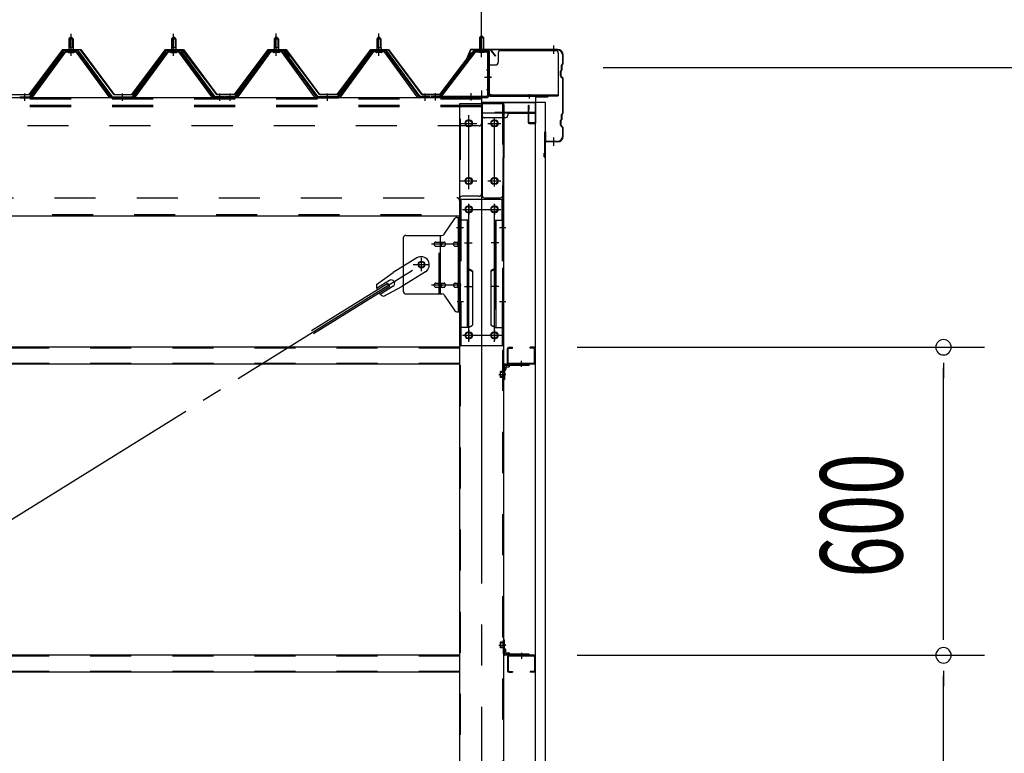
# Model space of a CAD drawing. Extents: x 868 to 33339, y 310 to 22484.
# Drawn here: x 24370 to 26288, y 17607 to 19036 of the extents above; entities that cross this region are included whole.
import ezdxf

# ---------------------------------------------------------------- set-up
doc = ezdxf.new("R2010")
doc.units = 0
doc.header["$LTSCALE"] = 80
doc.header["$MEASUREMENT"] = 0
for name, pattern in [('1PL-M', [15, 12, -1, 1, -1]), ('1PL-S', [4, 2.5, -0.5, 0.5, -0.5]), ('1PL-SL', [6.5, 5, -0.5, 0.5, -0.5]), ('HIDE-M', [2, 1, -1])]:
    doc.linetypes.add(name, pattern=pattern)
for name, color, linetype in [('SUNPOU', 4, 'CONTINUOUS'), ('ケラバ', 3, 'CONTINUOUS'), ('ケラバ穴隠し金具', 2, 'CONTINUOUS'), ('パネル受フレ-ム', 1, 'CONTINUOUS'), ('ブレ-ス', 3, 'CONTINUOUS'), ('ブレ-ス取付金物', 2, 'CONTINUOUS'), ('ヨドル-フ88', 2, 'CONTINUOUS'), ('上枠', 3, 'CONTINUOUS'), ('壁', 3, 'CONTINUOUS'), ('後柱', 3, 'CONTINUOUS'), ('後桁', 3, 'CONTINUOUS'), ('梁取付金具', 2, 'CONTINUOUS'), ('端桁金具', 1, 'CONTINUOUS'), ('胴縁', 1, 'CONTINUOUS'), ('胴縁金具', 2, 'CONTINUOUS')]:
    doc.layers.add(name, color=color, linetype=linetype)
doc.styles.add('00', font='ROMANS', dxfattribs={"width": 0.666667, "bigfont": 'BIGFONT'})

msp = doc.modelspace()

# ---------------------------------------------------------------- linework, layer by layer
at = {"layer": 'SUNPOU'}
for p, q in [((25269.9, 18978.1), (25269.9, 19938.9)), ((25269.9, 18978.1), (25269.9, 19938.9)), ((25506.9, 18943.1), (26649.9, 18943.1)), ((25456.1, 18398.1), (26249.9, 18398.1)), ((26169.9, 18368.1), (26169.9, 18338.1)), ((26169.9, 17838.1), (26169.9, 18358.1)), ((26169.9, 17828.1), (26169.9, 17858.1)), ((25456.1, 17798.1), (26249.9, 17798.1)), ((25456.1, 17798.1), (26249.9, 17798.1)), ((26169.9, 17768.1), (26169.9, 17738.1)), ((26169.9, 17238.1), (26169.9, 17758.1))]:
    msp.add_line(p, q, dxfattribs=at)
for centre, start, end in [((26169.9, 18398.1), 90, 270), ((26169.9, 18398.1), 270, 90), ((26169.9, 17798.1), 90, 270), ((26169.9, 17798.1), 90, 270), ((26169.9, 17798.1), 270, 90), ((26169.9, 17798.1), 270, 90)]:
    msp.add_arc(centre, 15, start, end, dxfattribs=at)
at = {"layer": 'ケラバ'}
for p, q in [((25247.4, 18976.8), (25235.4, 18947.1)), ((25248.3, 18976.4), (25236.3, 18946.7)), ((25417.9, 18978.1), (25249.2, 18978.1)), ((25417.9, 18977.1), (25249.2, 18977.1)), ((25427.9, 18950.9), (25427.9, 18967.1)), ((25428.9, 18950.9), (25428.9, 18967.1)), ((25235.4, 18947.1), (25236.3, 18946.7)), ((25425.6, 18938.2), (25424.5, 18937.1)), ((25426.3, 18937.5), (25425.2, 18936.4)), ((25425.9, 18938.9), (25425.9, 18947.6)), ((25427.6, 18950.2), (25426.5, 18949.1)), ((25426.9, 18938.9), (25426.9, 18947.6)), ((25428.3, 18949.5), (25427.2, 18948.4)), ((25423.9, 18926.5), (25423.9, 18935.6)), ((25424.5, 18925.1), (25427.6, 18921.9)), ((25424.9, 18926.5), (25424.9, 18935.6)), ((25425.2, 18925.8), (25428.3, 18922.6)), ((25427.9, 18854.9), (25427.9, 18921.2)), ((25428.9, 18854.9), (25428.9, 18921.2)), ((25425.6, 18842.2), (25424.5, 18841.1)), ((25426.3, 18841.5), (25425.2, 18840.4)), ((25425.9, 18842.9), (25425.9, 18851.6)), ((25427.6, 18854.2), (25426.5, 18853.1)), ((25426.9, 18842.9), (25426.9, 18851.6)), ((25428.3, 18853.5), (25427.2, 18852.4)), ((25423.9, 18830.5), (25423.9, 18839.6)), ((25424.5, 18829.1), (25427.6, 18825.9)), ((25424.9, 18830.5), (25424.9, 18839.6)), ((25425.2, 18829.8), (25428.3, 18826.6)), ((25427.9, 18809.1), (25427.9, 18825.2)), ((25428.9, 18809.1), (25428.9, 18825.2)), ((25392.9, 18769.1), (25392.9, 18817.1)), ((25393.9, 18769.1), (25393.9, 18817.1)), ((25394.9, 18800.1), (25394.9, 18817.1)), ((25417.9, 18799.1), (25395.9, 18799.1)), ((25417.9, 18798.1), (25395.9, 18798.1)), ((25392.9, 18776.1), (25391.9, 18776.1)), ((25391.9, 18769.1), (25391.9, 18776.1))]:
    msp.add_line(p, q, dxfattribs=at)
at = {"layer": 'ケラバ', "color": 6, "linetype": '1PL-M'}
for p, q in [((25269.9, 18969.6), (25269.9, 18985.6)), ((25410.9, 18969.6), (25410.9, 18985.6)), ((25410.9, 18790.6), (25410.9, 18806.6))]:
    msp.add_line(p, q, dxfattribs=at)
at = {"layer": 'ケラバ'}
for centre, radius, start, end in [((25249.2, 18976.1), 2, 90, 158.0394), ((25249.2, 18976.1), 1, 90, 158.0394), ((25417.9, 18967.1), 11, 0, 90), ((25417.9, 18967.1), 10, 0, 90), ((25425.9, 18935.6), 2, 135, 180), ((25424.9, 18938.9), 1, 315, 0), ((25427.9, 18947.6), 2, 135, 180), ((25424.9, 18938.9), 2, 315, 0), ((25427.9, 18947.6), 1, 135, 180), ((25426.9, 18950.9), 1, 315, 0), ((25426.9, 18950.9), 2, 315, 0), ((25425.9, 18926.5), 2, 180, 225), ((25425.9, 18935.6), 1, 135, 180), ((25425.9, 18926.5), 1, 180, 225), ((25426.9, 18921.2), 1, 0, 45), ((25426.9, 18921.2), 2, 0, 45), ((25425.9, 18839.6), 2, 135, 180), ((25424.9, 18842.9), 1, 315, 0), ((25427.9, 18851.6), 2, 135, 180), ((25424.9, 18842.9), 2, 315, 0), ((25427.9, 18851.6), 1, 135, 180), ((25426.9, 18854.9), 1, 315, 0), ((25426.9, 18854.9), 2, 315, 0), ((25425.9, 18830.5), 2, 180, 225), ((25425.9, 18839.6), 1, 135, 180), ((25425.9, 18830.5), 1, 180, 225), ((25426.9, 18825.2), 1, 0, 45), ((25426.9, 18825.2), 2, 0, 45), ((25393.9, 18817.1), 1, 0, 180), ((25417.9, 18809.1), 11, 270, 0), ((25417.9, 18809.1), 10, 270, 0), ((25395.9, 18800.1), 2, 180, 270), ((25395.9, 18800.1), 1, 180, 270), ((25392.9, 18769.1), 1, 180, 0)]:
    msp.add_arc(centre, radius, start, end, dxfattribs=at)
at = {"layer": 'ケラバ穴隠し金具'}
for p, q in [((25307.3, 18976.1), (25414.3, 18976.1)), ((25302.3, 18971.1), (25302.3, 18953.1)), ((25419.3, 18971.1), (25419.3, 18888.1)), ((25282.3, 18948.1), (25297.3, 18948.1)), ((25282.3, 18948.1), (25282.3, 18891.1)), ((25283.9, 18948.1), (25283.9, 18891.1)), ((25282.3, 18891.1), (25287.3, 18891.1)), ((25287.3, 18891.1), (25287.3, 18888.1)), ((25287.3, 18889.7), (25419.3, 18889.7)), ((25287.3, 18888.1), (25419.3, 18888.1))]:
    msp.add_line(p, q, dxfattribs=at)
at = {"layer": 'ケラバ穴隠し金具', "color": 6, "linetype": '1PL-S'}
for p, q in [((25286.3, 18938.1), (25279.8, 18938.1)), ((25279.8, 18900.1), (25286.3, 18900.1))]:
    msp.add_line(p, q, dxfattribs=at)
at = {"layer": 'ケラバ穴隠し金具'}
for centre, start, end in [((25307.3, 18971.1), 90, 180), ((25414.3, 18971.1), 0, 90), ((25297.3, 18953.1), 270, 0)]:
    msp.add_arc(centre, 5, start, end, dxfattribs=at)
at = {"layer": 'パネル受フレ-ム', "color": 6, "linetype": '1PL-SL'}
for p, q in [((25269.9, 18963.4), (25269.9, 19014.1)), ((25275.3, 18924.1), (25289.3, 18924.1)), ((25179.9, 18878.7), (25179.9, 18892.7)), ((25249.9, 18878.7), (25249.9, 18892.7))]:
    msp.add_line(p, q, dxfattribs=at)
at = {"layer": 'パネル受フレ-ム'}
for p, q in [((24469.9, 19002.8), (24465.9, 18998.8)), ((24465.9, 18998.8), (24465.9, 18981.1)), ((24465.9, 18998.8), (24473.9, 18998.8)), ((24473.9, 18998.8), (24469.9, 19002.8)), ((24473.9, 18998.8), (24473.9, 18981.1)), ((24669.9, 19002.8), (24665.9, 18998.8)), ((24665.9, 18998.8), (24665.9, 18981.1)), ((24665.9, 18998.8), (24673.9, 18998.8)), ((24673.9, 18998.8), (24669.9, 19002.8)), ((24673.9, 18998.8), (24673.9, 18981.1)), ((24869.9, 19003.1), (24865.9, 18999.1)), ((24865.9, 18999.1), (24865.9, 18981.4)), ((24865.9, 18999.1), (24873.9, 18999.1)), ((24873.9, 18999.1), (24869.9, 19003.1)), ((24873.9, 18999.1), (24873.9, 18981.4)), ((25069.9, 19003.1), (25065.9, 18999.1)), ((25065.9, 18999.1), (25065.9, 18981.4)), ((25065.9, 18999.1), (25073.9, 18999.1)), ((25073.9, 18999.1), (25069.9, 19003.1)), ((25073.9, 18999.1), (25073.9, 18981.4)), ((25269.9, 19005.6), (25265.9, 19001.6)), ((25265.9, 19001.6), (25265.9, 18975.6)), ((25265.9, 19001.6), (25273.9, 19001.6)), ((25273.9, 19001.6), (25269.9, 19005.6)), ((25273.9, 19001.6), (25273.9, 18975.6)), ((24389.9, 18886.1), (24455.2, 18975.1)), ((24457, 18976.1), (24482.7, 18976.1)), ((24475.8, 18977.1), (24464, 18977.1)), ((24464, 18977.1), (24464, 18976.1)), ((24474.1, 18981.1), (24465.6, 18981.1)), ((24465.6, 18981.1), (24465.6, 18977.1)), ((24474.1, 18981.1), (24474.1, 18977.1)), ((24475.8, 18976.1), (24475.8, 18977.1)), ((24484.6, 18975.1), (24549.9, 18886.1)), ((24589.9, 18886.1), (24655.2, 18975.1)), ((24657, 18976.1), (24682.7, 18976.1)), ((24675.8, 18977.1), (24664, 18977.1)), ((24664, 18977.1), (24664, 18976.1)), ((24674.1, 18981.1), (24665.6, 18981.1)), ((24665.6, 18981.1), (24665.6, 18977.1)), ((24674.1, 18981.1), (24674.1, 18977.1)), ((24675.8, 18976.1), (24675.8, 18977.1)), ((24684.6, 18975.1), (24749.9, 18886.1)), ((24789.9, 18886.4), (24855.2, 18975.4)), ((24857, 18976.4), (24882.7, 18976.4)), ((24875.8, 18977.4), (24864, 18977.4)), ((24864, 18977.4), (24864, 18976.4)), ((24874.1, 18981.4), (24865.6, 18981.4)), ((24865.6, 18981.4), (24865.6, 18977.4)), ((24874.1, 18981.4), (24874.1, 18977.4)), ((24875.8, 18976.4), (24875.8, 18977.4)), ((24884.6, 18975.4), (24949.9, 18886.4)), ((24989.9, 18886.4), (25055.2, 18975.4)), ((25057, 18976.4), (25082.7, 18976.4)), ((25075.8, 18977.4), (25064, 18977.4)), ((25064, 18977.4), (25064, 18976.4)), ((25074.1, 18981.4), (25065.6, 18981.4)), ((25065.6, 18981.4), (25065.6, 18977.4)), ((25074.1, 18981.4), (25074.1, 18977.4)), ((25075.8, 18976.4), (25075.8, 18977.4)), ((25084.6, 18975.4), (25149.9, 18886.4)), ((25258.2, 18975.6), (25279.7, 18975.6)), ((24391.7, 18884.7), (24457, 18973.8)), ((24395.4, 18885.8), (24459.9, 18973.8)), ((24457, 18973.8), (24482.7, 18973.8)), ((24474.9, 18971.8), (24464.9, 18971.8)), ((24544.4, 18885.8), (24479.9, 18973.8)), ((24482.7, 18973.8), (24548, 18884.7)), ((24591.7, 18884.7), (24657, 18973.8)), ((24595.4, 18885.8), (24659.9, 18973.8)), ((24657, 18973.8), (24682.7, 18973.8)), ((24674.9, 18971.8), (24664.9, 18971.8)), ((24744.4, 18885.8), (24679.9, 18973.8)), ((24682.7, 18973.8), (24748, 18884.7)), ((24791.7, 18885), (24857, 18974.1)), ((24795.4, 18886.1), (24859.9, 18974.1)), ((24857, 18974.1), (24882.7, 18974.1)), ((24874.9, 18972.1), (24864.9, 18972.1)), ((24944.4, 18886.1), (24879.9, 18974.1)), ((24882.7, 18974.1), (24948, 18885)), ((24991.7, 18885), (25057, 18974.1)), ((24995.4, 18886.1), (25059.9, 18974.1)), ((25057, 18974.1), (25082.7, 18974.1)), ((25074.9, 18972.1), (25064.9, 18972.1)), ((25144.4, 18886.1), (25079.9, 18974.1)), ((25082.7, 18974.1), (25148, 18885)), ((25254.7, 18973.5), (25189.4, 18887.8)), ((25256.5, 18972.1), (25191.2, 18886.4)), ((25258.2, 18973.3), (25279.7, 18973.3)), ((25264.9, 18972.3), (25263.9, 18973.3)), ((25274.9, 18972.3), (25264.9, 18972.3)), ((25274.9, 18972.3), (25275.9, 18973.3)), ((25281.6, 18971.4), (25281.6, 18888.3)), ((25283.9, 18971.4), (25283.9, 18888.3)), ((24370.9, 18886.1), (24389.9, 18886.1)), ((24370.9, 18883.8), (24370.9, 18886.1)), ((24370.9, 18883.8), (24389.9, 18883.8)), ((24389.9, 18883.8), (24391.4, 18883.8)), ((24549.9, 18883.8), (24548.4, 18883.8)), ((24549.9, 18886.1), (24589.9, 18886.1)), ((24549.9, 18883.8), (24589.9, 18883.8)), ((24589.9, 18883.8), (24591.4, 18883.8)), ((24749.9, 18883.8), (24748.4, 18883.8)), ((24768.9, 18886.1), (24749.9, 18886.1)), ((24768.9, 18883.8), (24749.9, 18883.8)), ((24768.9, 18883.8), (24768.9, 18886.1)), ((24770.9, 18886.4), (24789.9, 18886.4)), ((24770.9, 18884.1), (24770.9, 18886.4)), ((24770.9, 18884.1), (24789.9, 18884.1)), ((24789.9, 18884.1), (24791.4, 18884.1)), ((24949.9, 18884.1), (24948.4, 18884.1)), ((24949.9, 18886.4), (24989.9, 18886.4)), ((24949.9, 18884.1), (24989.9, 18884.1)), ((24989.9, 18884.1), (24991.4, 18884.1)), ((25149.9, 18884.1), (25148.4, 18884.1)), ((25168.9, 18886.4), (25149.9, 18886.4)), ((25168.9, 18884.1), (25149.9, 18884.1)), ((25168.9, 18884.1), (25168.9, 18886.4)), ((25279.7, 18886.4), (25171.9, 18886.4)), ((25171.9, 18886.4), (25171.9, 18884.1)), ((25279.7, 18884.1), (25171.9, 18884.1)), ((25191.2, 18886.4), (25189.4, 18887.8))]:
    msp.add_line(p, q, dxfattribs=at)
at = {"layer": 'パネル受フレ-ム', "color": 6}
for p, q in [((24466.9, 18998.8), (24466.5, 18999.4)), ((24466.9, 18998.8), (24466.9, 18981.1)), ((24472.9, 18998.8), (24473.2, 18999.4)), ((24472.9, 18998.8), (24472.9, 18981.1)), ((24666.9, 18998.8), (24666.5, 18999.4)), ((24666.9, 18998.8), (24666.9, 18981.1)), ((24672.9, 18998.8), (24673.2, 18999.4)), ((24672.9, 18998.8), (24672.9, 18981.1)), ((24866.9, 18999.1), (24866.5, 18999.7)), ((24866.9, 18999.1), (24866.9, 18981.4)), ((24872.9, 18999.1), (24873.2, 18999.7)), ((24872.9, 18999.1), (24872.9, 18981.4)), ((25066.9, 18999.1), (25066.5, 18999.7)), ((25066.9, 18999.1), (25066.9, 18981.4)), ((25072.9, 18999.1), (25073.2, 18999.7)), ((25072.9, 18999.1), (25072.9, 18981.4)), ((25266.9, 19001.6), (25266.9, 18975.6)), ((25272.9, 19001.6), (25272.9, 18975.6))]:
    msp.add_line(p, q, dxfattribs=at)
at = {"layer": 'パネル受フレ-ム', "color": 6, "linetype": '1PL-M'}
for p, q in [((24469.9, 18965.5), (24469.9, 19008.8)), ((24669.9, 18965.5), (24669.9, 19008.8)), ((24869.9, 18965.8), (24869.9, 19009.1)), ((25069.9, 18965.8), (25069.9, 19009.1)), ((24379.9, 18877.8), (24379.9, 18892.1)), ((24569.9, 18877.8), (24569.9, 18892.1)), ((24759.9, 18877.8), (24759.9, 18892.1)), ((24779.9, 18878.1), (24779.9, 18892.4)), ((24969.9, 18878.1), (24969.9, 18892.4)), ((25159.9, 18878.1), (25159.9, 18892.4))]:
    msp.add_line(p, q, dxfattribs=at)
at = {"layer": 'パネル受フレ-ム', "color": 6, "linetype": 'HIDE-M'}
for p, q in [((24375.9, 18883.8), (24375.9, 18886.1)), ((24383.9, 18883.8), (24383.9, 18886.1)), ((24565.9, 18883.8), (24565.9, 18886.1)), ((24573.9, 18883.8), (24573.9, 18886.1)), ((24755.9, 18883.8), (24755.9, 18886.1)), ((24763.9, 18883.8), (24763.9, 18886.1)), ((24775.9, 18884.1), (24775.9, 18886.4)), ((24783.9, 18884.1), (24783.9, 18886.4)), ((24965.9, 18884.1), (24965.9, 18886.4)), ((24973.9, 18884.1), (24973.9, 18886.4)), ((25155.9, 18884.1), (25155.9, 18886.4)), ((25163.9, 18884.1), (25163.9, 18886.4))]:
    msp.add_line(p, q, dxfattribs=at)
at = {"layer": 'パネル受フレ-ム'}
for centre, radius, start, end in [((24457, 18973.8), 2.3, 90, 143.1301), ((24482.7, 18973.8), 2.3, 36.8699, 90), ((24657, 18973.8), 2.3, 90, 143.1301), ((24682.7, 18973.8), 2.3, 36.8699, 90), ((24857, 18974.1), 2.3, 90, 143.1301), ((24882.7, 18974.1), 2.3, 36.8699, 90), ((25057, 18974.1), 2.3, 90, 143.1301), ((25082.7, 18974.1), 2.3, 36.8699, 90), ((25258.2, 18971.4), 4.2, 90, 148.7453), ((25279.7, 18971.4), 4.2, 0, 90), ((24464.9, 18972.8), 1, 90, 270), ((24474.9, 18972.8), 1, 270, 90), ((24664.9, 18972.8), 1, 90, 270), ((24674.9, 18972.8), 1, 270, 90), ((24864.9, 18973.1), 1, 90, 270), ((24874.9, 18973.1), 1, 270, 90), ((25064.9, 18973.1), 1, 90, 270), ((25074.9, 18973.1), 1, 270, 90), ((25258.2, 18971.4), 1.9, 90, 148.7453), ((25279.7, 18971.4), 1.9, 0, 90), ((24389.9, 18886.1), 2.3, 270, 323.7526), ((24391.4, 18888.8), 5, 270, 323.7526), ((24548.4, 18888.8), 5, 216.2474, 270), ((24549.9, 18886.1), 2.3, 216.2474, 270), ((24589.9, 18886.1), 2.3, 270, 323.7526), ((24591.4, 18888.8), 5, 270, 323.7526), ((24748.4, 18888.8), 5, 216.2474, 270), ((24749.9, 18886.1), 2.3, 216.2474, 270), ((24789.9, 18886.4), 2.3, 270, 323.7526), ((24791.4, 18889.1), 5, 270, 323.7526), ((24948.4, 18889.1), 5, 216.2474, 270), ((24949.9, 18886.4), 2.3, 216.2474, 270), ((24989.9, 18886.4), 2.3, 270, 323.7526), ((24991.4, 18889.1), 5, 270, 323.7526), ((25148.4, 18889.1), 5, 216.2474, 270), ((25149.9, 18886.4), 2.3, 216.2474, 270), ((25279.7, 18888.3), 4.2, 270, 0), ((25279.7, 18888.3), 1.9, 270, 0)]:
    msp.add_arc(centre, radius, start, end, dxfattribs=at)
at = {"layer": 'ブレ-ス'}
for p, q in [((25143.6, 18572.1), (25097.7, 18543.6)), ((25065.2, 18520.3), (25097.7, 18543.6)), ((25160.5, 18544.9), (25114.6, 18516.4)), ((25087.3, 18522.5), (24938.7, 18430.1)), ((25091, 18516.5), (24942.4, 18424.2)), ((25090.5, 18528.2), (25065.4, 18512.6)), ((25097.6, 18516.8), (25072.4, 18501.2)), ((25079.3, 18497.7), (25114.6, 18516.4)), ((25091, 18516.5), (25087.3, 18522.5))]:
    msp.add_line(p, q, dxfattribs=at)
at = {"layer": 'ブレ-ス', "color": 6, "linetype": '1PL-SL'}
msp.add_line((22586.9, 16965.1), (25152.9, 18559.1), dxfattribs=at)
at = {"layer": 'ブレ-ス'}
msp.add_circle((25152.9, 18559.1), 5.5, dxfattribs=at)
for centre, radius, start, end in [((25152, 18558.5), 16, 301.8489, 121.8489), ((25084.9, 18516.8), 20, 170.0133, 201.7702), ((25094, 18522.5), 6.7, 301.8489, 121.8489), ((25084.9, 18516.8), 20, 221.9276, 253.6845)]:
    msp.add_arc(centre, radius, start, end, dxfattribs=at)
at = {"layer": 'ブレ-ス取付金物'}
for p, q in [((25196.9, 18618.2), (25217.9, 18648.9)), ((25222, 18651.1), (25227.4, 18651.1)), ((25225.1, 18467.1), (25225.1, 18651.1)), ((25227.4, 18467.1), (25227.4, 18651.1)), ((25117.4, 18611.1), (25117.4, 18507.1)), ((25122.4, 18616.1), (25192.7, 18616.1)), ((25189.7, 18502.1), (25189.7, 18616.1)), ((25225.1, 18611.1), (25227.4, 18611.1)), ((25180.9, 18603.1), (25189.7, 18603.1)), ((25180.9, 18595.1), (25189.7, 18595.1)), ((25190.7, 18603.1), (25197.2, 18603.1)), ((25190.7, 18595.1), (25197.2, 18595.1)), ((25218.6, 18603.1), (25225.1, 18603.1)), ((25218.6, 18595.1), (25225.1, 18595.1)), ((25180.9, 18523.1), (25189.7, 18523.1)), ((25180.9, 18515.1), (25189.7, 18515.1)), ((25190.7, 18523.1), (25197.2, 18523.1)), ((25190.7, 18515.1), (25197.2, 18515.1)), ((25218.6, 18523.1), (25225.1, 18523.1)), ((25218.6, 18515.1), (25225.1, 18515.1)), ((25122.4, 18502.1), (25192.7, 18502.1)), ((25196.9, 18499.9), (25217.9, 18469.2)), ((25225.1, 18507.1), (25227.4, 18507.1)), ((25222, 18467.1), (25227.4, 18467.1))]:
    msp.add_line(p, q, dxfattribs=at)
at = {"layer": 'ブレ-ス取付金物', "color": 6, "linetype": '1PL-SL'}
for p, q in [((25221.3, 18631.1), (25232.4, 18631.1)), ((25229.9, 18599.1), (25172.5, 18599.1)), ((25152.9, 18546.1), (25152.9, 18572)), ((25136.9, 18559.1), (25168.7, 18559.1)), ((25229.9, 18519.1), (25172.5, 18519.1)), ((25222.4, 18487.1), (25231.3, 18487.1))]:
    msp.add_line(p, q, dxfattribs=at)
at = {"layer": 'ブレ-ス取付金物', "color": 6, "linetype": 'HIDE-M'}
msp.add_line((25187.4, 18502.1), (25187.4, 18616.1), dxfattribs=at)
at = {"layer": 'ブレ-ス取付金物'}
msp.add_circle((25152.9, 18559.1), 6.5, dxfattribs=at)
for centre, radius, start, end in [((25222, 18646.1), 5, 90, 145.561), ((25222, 18646.1), 5, 90, 145.561), ((25122.4, 18611.1), 5, 90, 180), ((25192.7, 18621.1), 5, 270, 325.561), ((25181.9, 18599.1), 4.56, 160.0776, 180), ((25181.9, 18599.1), 4.56, 180, 199.9224), ((25181.4, 18599.2), 4.01, 138.8141, 160.0776), ((25181.4, 18598.9), 4.01, 199.9224, 221.1859), ((25181.1, 18599.5), 3.57, 115.3323, 138.8141), ((25181.1, 18598.6), 3.57, 221.1859, 244.6677), ((25180.9, 18600), 3.07, 90, 115.3323), ((25180.9, 18598.1), 3.07, 244.6677, 270), ((25189.7, 18601.5), 1.61, 56.4659, 90), ((25189.7, 18596.7), 1.61, 270, 303.5341), ((25188.9, 18600.3), 2.98, 32.0054, 56.4659), ((25188.9, 18597.8), 2.98, 303.5341, 327.9946), ((25187.7, 18599.6), 4.4, 14.5143, 32.0054), ((25187.7, 18598.6), 4.4, 327.9946, 345.4857), ((25185.8, 18599.1), 6.38, 360, 14.5143), ((25185.8, 18599.1), 6.38, 345.4857, 0), ((25197.2, 18601.5), 1.61, 56.4659, 90), ((25197.2, 18596.7), 1.61, 270, 303.5341), ((25196.4, 18600.3), 2.98, 32.0054, 56.4659), ((25196.4, 18597.8), 2.98, 303.5341, 327.9946), ((25195.2, 18599.6), 4.4, 14.5143, 32.0054), ((25195.2, 18598.6), 4.4, 327.9946, 345.4857), ((25193.3, 18599.1), 6.38, 0, 14.5143), ((25193.3, 18599.1), 6.38, 345.4857, 360), ((25219.6, 18599.1), 4.56, 160.0776, 180), ((25219.6, 18599.1), 4.56, 180, 199.9224), ((25219.1, 18599.2), 4.01, 138.8141, 160.0776), ((25219.1, 18598.9), 4.01, 199.9224, 221.1859), ((25218.8, 18599.5), 3.57, 115.3323, 138.8141), ((25218.8, 18598.6), 3.57, 221.1859, 244.6677), ((25218.6, 18600), 3.07, 90, 115.3323), ((25218.6, 18598.1), 3.07, 244.6677, 270), ((25229, 18599.1), 6.38, 165.4857, 180), ((25229, 18599.1), 6.38, 180, 194.5143), ((25227, 18599.6), 4.4, 147.9946, 165.4857), ((25227, 18598.6), 4.4, 194.5143, 212.0054), ((25225.8, 18600.3), 2.98, 123.5341, 147.9946), ((25225.8, 18597.8), 2.98, 212.0054, 236.4659), ((25225.1, 18601.5), 1.61, 90, 123.5341), ((25225.1, 18596.7), 1.61, 236.4659, 270), ((25181.9, 18519.1), 4.56, 160.0776, 180), ((25181.9, 18519.1), 4.56, 180, 199.9224), ((25181.4, 18519.2), 4.01, 138.8141, 160.0776), ((25181.4, 18518.9), 4.01, 199.9224, 221.1859), ((25181.1, 18519.5), 3.57, 115.3323, 138.8141), ((25181.1, 18518.6), 3.57, 221.1859, 244.6677), ((25180.9, 18520), 3.07, 90, 115.3323), ((25180.9, 18518.1), 3.07, 244.6677, 270), ((25189.7, 18521.5), 1.61, 56.4659, 90), ((25189.7, 18516.7), 1.61, 270, 303.5341), ((25188.9, 18520.3), 2.98, 32.0054, 56.4659), ((25188.9, 18517.8), 2.98, 303.5341, 327.9946), ((25187.7, 18519.6), 4.4, 14.5143, 32.0054), ((25187.7, 18518.6), 4.4, 327.9946, 345.4857), ((25185.8, 18519.1), 6.38, 360, 14.5143), ((25185.8, 18519.1), 6.38, 345.4857, 0), ((25197.2, 18521.5), 1.61, 56.4659, 90), ((25197.2, 18516.7), 1.61, 270, 303.5341), ((25196.4, 18520.3), 2.98, 32.0054, 56.4659), ((25196.4, 18517.8), 2.98, 303.5341, 327.9946), ((25195.2, 18519.6), 4.4, 14.5143, 32.0054), ((25195.2, 18518.6), 4.4, 327.9946, 345.4857), ((25193.3, 18519.1), 6.38, 0, 14.5143), ((25193.3, 18519.1), 6.38, 345.4857, 360), ((25219.6, 18519.1), 4.56, 160.0776, 180), ((25219.6, 18519.1), 4.56, 180, 199.9224), ((25219.1, 18519.2), 4.01, 138.8141, 160.0776), ((25219.1, 18518.9), 4.01, 199.9224, 221.1859), ((25218.8, 18519.5), 3.57, 115.3323, 138.8141), ((25218.8, 18518.6), 3.57, 221.1859, 244.6677), ((25218.6, 18520), 3.07, 90, 115.3323), ((25218.6, 18518.1), 3.07, 244.6677, 270), ((25229, 18519.1), 6.38, 165.4857, 180), ((25229, 18519.1), 6.38, 180, 194.5143), ((25227, 18519.6), 4.4, 147.9946, 165.4857), ((25227, 18518.6), 4.4, 194.5143, 212.0054), ((25225.8, 18520.3), 2.98, 123.5341, 147.9946), ((25225.8, 18517.8), 2.98, 212.0054, 236.4659), ((25225.1, 18521.5), 1.61, 90, 123.5341), ((25225.1, 18516.7), 1.61, 236.4659, 270), ((25122.4, 18507.1), 5, 180, 270), ((25192.7, 18497.1), 5, 34.439, 90), ((25222, 18472.1), 5, 214.439, 270)]:
    msp.add_arc(centre, radius, start, end, dxfattribs=at)
at = {"layer": 'ヨドル-フ88'}
for p, q in [((24388.6, 18890.3), (24453.8, 18977.8)), ((24454.1, 18977.3), (24388.8, 18889.8)), ((24453.8, 18977.8), (24488.8, 18977.8)), ((24488.6, 18977.3), (24454.1, 18977.3)), ((24553.8, 18889.8), (24488.6, 18977.3)), ((24488.8, 18977.8), (24554.1, 18890.3)), ((24588.6, 18890.3), (24653.8, 18977.8)), ((24654.1, 18977.3), (24588.8, 18889.8)), ((24645.6, 18965.1), (24654.6, 18977.1)), ((24654.8, 18976.6), (24646, 18964.8)), ((24653.8, 18977.8), (24688.8, 18977.8)), ((24688.6, 18977.3), (24654.1, 18977.3)), ((24654.6, 18977.1), (24685.1, 18977.1)), ((24684.9, 18976.6), (24654.8, 18976.6)), ((24692.5, 18970.4), (24684.9, 18976.6)), ((24685.1, 18977.1), (24692.9, 18970.8)), ((24753.8, 18889.8), (24688.6, 18977.3)), ((24688.8, 18977.8), (24754.1, 18890.3)), ((24788.6, 18890.6), (24853.8, 18978.1)), ((24854.1, 18977.6), (24788.8, 18890.1)), ((24849.8, 18970.5), (24857.6, 18976.8)), ((24857.8, 18976.3), (24850.2, 18970.1)), ((24853.8, 18978.1), (24888.8, 18978.1)), ((24888.6, 18977.6), (24854.1, 18977.6)), ((24857.6, 18976.8), (24888.1, 18976.8)), ((24887.8, 18976.3), (24857.8, 18976.3)), ((24896.7, 18964.5), (24887.8, 18976.3)), ((24888.1, 18976.8), (24897.1, 18964.8)), ((24953.8, 18890.1), (24888.6, 18977.6)), ((24888.8, 18978.1), (24954.1, 18890.6)), ((24988.6, 18890.6), (25053.8, 18978.1)), ((25054.1, 18977.6), (24988.8, 18890.1)), ((25053.8, 18978.1), (25088.8, 18978.1)), ((25088.6, 18977.6), (25054.1, 18977.6)), ((25153.8, 18890.1), (25088.6, 18977.6)), ((25088.8, 18978.1), (25154.1, 18890.6)), ((25249.8, 18970.8), (25257.6, 18977.1)), ((25257.8, 18976.6), (25250.2, 18970.4)), ((25257.6, 18977.1), (25288.1, 18977.1)), ((25287.8, 18976.6), (25257.8, 18976.6)), ((25296.7, 18964.8), (25287.8, 18976.6)), ((25288.1, 18977.1), (25297.1, 18965.1)), ((24646, 18964.8), (24645.6, 18965.1)), ((24753.8, 18890.1), (24692.5, 18970.4)), ((24692.9, 18970.8), (24754.1, 18890.6)), ((24788.6, 18890.3), (24849.8, 18970.5)), ((24850.2, 18970.1), (24788.8, 18889.8)), ((24897.1, 18964.8), (24896.7, 18964.5)), ((25188.6, 18890.6), (25249.8, 18970.8)), ((25250.2, 18970.4), (25188.8, 18890.1)), ((25297.1, 18965.1), (25296.7, 18964.8)), ((24388.8, 18889.8), (24353.8, 18889.8)), ((24354.1, 18890.3), (24388.6, 18890.3)), ((24588.8, 18889.8), (24553.8, 18889.8)), ((24554.1, 18890.3), (24588.6, 18890.3)), ((24788.8, 18890.1), (24753.8, 18890.1)), ((24788.8, 18889.8), (24753.8, 18889.8)), ((24754.1, 18890.6), (24788.6, 18890.6)), ((24754.1, 18890.3), (24788.6, 18890.3)), ((24988.8, 18890.1), (24953.8, 18890.1)), ((24954.1, 18890.6), (24988.6, 18890.6)), ((25188.8, 18890.1), (25153.8, 18890.1)), ((25154.1, 18890.6), (25188.6, 18890.6))]:
    msp.add_line(p, q, dxfattribs=at)
at = {"layer": '上枠'}
for p, q in [((25254.3, 18975.2), (25247.9, 18966.1)), ((25282.9, 18976.1), (25255.9, 18976.1)), ((25282.9, 18975.1), (25255.9, 18975.1)), ((25247.9, 18966.1), (25248.7, 18965.5)), ((25255.1, 18974.6), (25248.7, 18965.5)), ((25283.9, 18974.1), (25283.9, 18889.1)), ((25284.9, 18974.1), (25284.9, 18889.1)), ((25285.9, 18888.1), (25398.9, 18888.1)), ((25285.9, 18887.1), (25398.9, 18887.1)), ((25374.9, 18885.1), (25374.9, 18836.1)), ((25375.9, 18836.1), (25375.9, 18885.1)), ((25376.9, 18886.1), (25398.9, 18886.1)), ((25360.9, 18868.1), (25360.9, 18836.1)), ((25361.9, 18836.1), (25361.9, 18868.1)), ((25361.9, 18861.1), (25362.9, 18861.1)), ((25362.9, 18861.1), (25362.9, 18868.1)), ((25373.9, 18835.1), (25362.9, 18835.1)), ((25362.9, 18834.1), (25373.9, 18834.1))]:
    msp.add_line(p, q, dxfattribs=at)
at = {"layer": '上枠', "color": 6, "linetype": '1PL-M'}
for p, q in [((25269.9, 18970.1), (25269.9, 18981.1)), ((25288.8, 18924.1), (25280.4, 18924.1)), ((25362.9, 18891.3), (25362.9, 18882.8))]:
    msp.add_line(p, q, dxfattribs=at)
at = {"layer": '上枠'}
for centre, radius, start, end in [((25255.9, 18974.1), 2, 90, 145.008), ((25255.9, 18974.1), 1, 90, 145.008), ((25282.9, 18974.1), 2, 0, 90), ((25282.9, 18974.1), 1, 0, 90), ((25285.9, 18889.1), 2, 180, 270), ((25285.9, 18889.1), 1, 180, 270), ((25376.9, 18885.1), 2, 90, 180), ((25376.9, 18885.1), 1, 90, 180), ((25398.9, 18887.1), 1, 270, 90), ((25361.9, 18868.1), 1, 0, 180), ((25362.9, 18836.1), 2, 180, 270), ((25362.9, 18836.1), 1, 180, 270), ((25373.9, 18836.1), 2, 270, 0), ((25373.9, 18836.1), 1, 270, 0)]:
    msp.add_arc(centre, radius, start, end, dxfattribs=at)
at = {"layer": '上枠', "color": 0, "linetype": 'ByBlock'}
msp.add_point((25399.8, 18886.9), dxfattribs=at)
msp.add_point((25399.8, 18886.9), dxfattribs=at)
at = {"layer": '壁'}
for p, q in [((25394.4, 18875.1), (25374.4, 18875.1)), ((25374.4, 18875.1), (25374.4, 16687.1)), ((25394.4, 16687.1), (25394.4, 18875.1))]:
    msp.add_line(p, q, dxfattribs=at)
at = {"layer": '後柱', "color": 6, "linetype": '1PL-M'}
msp.add_line((25269.9, 18898.1), (25269.9, 16658.1), dxfattribs=at)
at = {"layer": '後柱'}
for p, q in [((25227.4, 16683.1), (25227.4, 18873.1)), ((25227.4, 18873.1), (25312.4, 18873.1)), ((25312.4, 18873.1), (25312.4, 16683.1)), ((25246.4, 18840.1), (25243.4, 18840.1)), ((25243.4, 18828.1), (25246.4, 18828.1)), ((25296.4, 18840.1), (25293.4, 18840.1)), ((25293.4, 18828.1), (25296.4, 18828.1)), ((25246.4, 18728.1), (25243.4, 18728.1)), ((25296.4, 18728.1), (25293.4, 18728.1)), ((25243.4, 18716.1), (25246.4, 18716.1)), ((25293.4, 18716.1), (25296.4, 18716.1)), ((25246.4, 18672.6), (25243.4, 18672.6)), ((25296.4, 18672.6), (25293.4, 18672.6)), ((25243.4, 18660.6), (25246.4, 18660.6)), ((25293.4, 18660.6), (25296.4, 18660.6)), ((25246.4, 18427.6), (25243.4, 18427.6)), ((25296.4, 18427.6), (25293.4, 18427.6)), ((25243.4, 18415.6), (25246.4, 18415.6)), ((25293.4, 18415.6), (25296.4, 18415.6))]:
    msp.add_line(p, q, dxfattribs=at)
at = {"layer": '後柱', "color": 6, "linetype": 'HIDE-M'}
for p, q in [((25229, 16683.1), (25229, 18873.1)), ((25310.8, 18873.1), (25310.8, 16683.1)), ((25227.4, 18637.1), (25229, 18637.1)), ((25310.8, 18637.1), (25312.4, 18637.1)), ((25227.4, 18625.1), (25229, 18625.1)), ((25310.8, 18625.1), (25312.4, 18625.1)), ((25227.4, 18493.1), (25229, 18493.1)), ((25227.4, 18481.1), (25229, 18481.1)), ((25310.8, 18493.1), (25312.4, 18493.1)), ((25310.8, 18481.1), (25312.4, 18481.1)), ((25310.4, 18350.7), (25306.8, 18350.7)), ((25306.8, 18339.5), (25306.8, 18350.7)), ((25311.7, 18349.6), (25306.8, 18349.6)), ((25310.4, 18349.1), (25306.8, 18349.1)), ((25310.4, 18341.1), (25306.8, 18341.1)), ((25311.7, 18340.6), (25306.8, 18340.6)), ((25310.4, 18339.5), (25306.8, 18339.5)), ((25310.4, 17823.7), (25306.8, 17823.7)), ((25306.8, 17812.5), (25306.8, 17823.7)), ((25311.7, 17822.6), (25306.8, 17822.6)), ((25310.4, 17822.1), (25306.8, 17822.1)), ((25310.4, 17814.1), (25306.8, 17814.1)), ((25311.7, 17813.6), (25306.8, 17813.6)), ((25310.4, 17812.5), (25306.8, 17812.5))]:
    msp.add_line(p, q, dxfattribs=at)
at = {"layer": '後柱', "color": 6, "linetype": '1PL-SL'}
for p, q in [((25244.9, 18711.1), (25244.9, 18845.1)), ((25294.9, 18711.1), (25294.9, 18845.1)), ((25232.4, 18834.1), (25257.4, 18834.1)), ((25282.4, 18834.1), (25307.4, 18834.1)), ((25232.4, 18722.1), (25257.4, 18722.1)), ((25282.4, 18722.1), (25307.4, 18722.1)), ((25244.9, 18408.6), (25244.9, 18677.6)), ((25294.9, 18408.6), (25294.9, 18677.6)), ((25232.4, 18666.6), (25257.4, 18666.6)), ((25282.4, 18666.6), (25307.4, 18666.6)), ((25222.4, 18631.1), (25234.7, 18631.1)), ((25305.1, 18631.1), (25317.4, 18631.1)), ((25222.4, 18487.1), (25234.7, 18487.1)), ((25305.1, 18487.1), (25317.4, 18487.1)), ((25232.4, 18421.6), (25257.4, 18421.6)), ((25282.4, 18421.6), (25307.4, 18421.6)), ((25303.4, 18345.1), (25317.4, 18345.1)), ((25303.4, 18345.1), (25317.4, 18345.1)), ((25303.4, 17818.1), (25317.4, 17818.1)), ((25303.4, 17818.1), (25317.4, 17818.1))]:
    msp.add_line(p, q, dxfattribs=at)
at = {"layer": '後柱'}
for centre, start, end in [((25243.4, 18834.1), 90, 270), ((25246.4, 18834.1), 270, 90), ((25293.4, 18834.1), 90, 270), ((25296.4, 18834.1), 270, 90), ((25243.4, 18722.1), 90, 270), ((25246.4, 18722.1), 270, 90), ((25293.4, 18722.1), 90, 270), ((25296.4, 18722.1), 270, 90), ((25243.4, 18666.6), 90, 270), ((25246.4, 18666.6), 270, 90), ((25293.4, 18666.6), 90, 270), ((25296.4, 18666.6), 270, 90), ((25243.4, 18421.6), 90, 270), ((25246.4, 18421.6), 270, 90), ((25293.4, 18421.6), 90, 270), ((25296.4, 18421.6), 270, 90)]:
    msp.add_arc(centre, 6, start, end, dxfattribs=at)
at = {"layer": '後柱', "color": 6, "linetype": 'HIDE-M'}
for centre, radius, start, end in [((25310.4, 18351.1), 2, 270, 0), ((25310.4, 18351.1), 0.4, 270, 0), ((25310.4, 18339.1), 2, 0, 90), ((25310.4, 18339.1), 0.4, 0, 90), ((25310.4, 17824.1), 2, 270, 0), ((25310.4, 17824.1), 0.4, 270, 0), ((25310.4, 17812.1), 2, 0, 90), ((25310.4, 17812.1), 0.4, 0, 90)]:
    msp.add_arc(centre, radius, start, end, dxfattribs=at)
at = {"layer": '後桁'}
for p, q in [((25269.9, 18884.1), (22469.9, 18884.1)), ((25269.9, 18884.1), (25269.9, 18697.1)), ((25226.9, 18687.1), (25226.9, 18654.1)), ((25264.9, 18692.1), (25231.9, 18692.1)), ((22512.9, 18654.1), (25226.9, 18654.1)), ((25226.9, 18658.9), (25226.9, 18654.1))]:
    msp.add_line(p, q, dxfattribs=at)
at = {"layer": '後桁', "color": 6, "linetype": 'HIDE-M'}
for p, q in [((25269.9, 18881.3), (22469.9, 18881.3)), ((25269.9, 18869.1), (22469.9, 18869.1)), ((25269.9, 18866.3), (22469.9, 18866.3)), ((25264.9, 18829.1), (22474.9, 18829.1)), ((22517.9, 18689.1), (25221.9, 18689.1)), ((22512.9, 18656.9), (25226.9, 18656.9))]:
    msp.add_line(p, q, dxfattribs=at)
at = {"layer": '後桁', "color": 6, "linetype": '1PL-SL'}
for p, q in [((25244.9, 18706.1), (25244.9, 18850.1)), ((25228.9, 18834.1), (25260.9, 18834.1)), ((25228.9, 18722.1), (25260.9, 18722.1))]:
    msp.add_line(p, q, dxfattribs=at)
at = {"layer": '後桁'}
for centre in [(25244.9, 18834.1), (25244.9, 18722.1)]:
    msp.add_circle(centre, 6, dxfattribs=at)
at = {"layer": '後桁', "color": 6, "linetype": 'HIDE-M'}
for centre, start, end in [((25264.9, 18834.1), 270, 0), ((25221.9, 18684.1), 0, 90)]:
    msp.add_arc(centre, 5, start, end, dxfattribs=at)
at = {"layer": '後桁'}
for centre, start, end in [((25231.9, 18687.1), 90, 180), ((25264.9, 18697.1), 270, 0)]:
    msp.add_arc(centre, 5, start, end, dxfattribs=at)
at = {"layer": '梁取付金具'}
for p, q in [((25227.4, 18686.6), (25227.4, 18401.6)), ((25227.4, 18686.6), (25312.4, 18686.6)), ((25229.7, 18686.6), (25229.7, 18645.6)), ((25310.1, 18645.6), (25310.1, 18686.3)), ((25312.4, 18686.6), (25312.4, 18401.6)), ((25244.2, 18645.6), (25227.4, 18645.6)), ((25241.9, 18645.6), (25241.9, 18436.6)), ((25244.2, 18645.6), (25244.2, 18551.6)), ((25295.6, 18645.6), (25295.6, 18551.6)), ((25295.6, 18645.6), (25312.4, 18645.6)), ((25297.9, 18645.6), (25297.9, 18436.6)), ((25241.9, 18551.6), (25244.2, 18551.6)), ((25241.9, 18551.6), (25244.2, 18551.6)), ((25241.9, 18549.8), (25244.2, 18549.8)), ((25244.2, 18551.6), (25251.9, 18547.1)), ((25244.2, 18549.8), (25251.9, 18545.4)), ((25251.9, 18547.1), (25251.9, 18441)), ((25295.6, 18551.6), (25287.9, 18547.1)), ((25295.6, 18549.8), (25287.9, 18545.4)), ((25287.9, 18547.1), (25287.9, 18441)), ((25297.9, 18551.6), (25295.6, 18551.6)), ((25297.9, 18551.6), (25295.6, 18551.6)), ((25297.9, 18549.8), (25295.6, 18549.8)), ((25244.2, 18436.6), (25251.9, 18441)), ((25295.6, 18436.6), (25287.9, 18441)), ((25244.2, 18436.6), (25227.4, 18436.6)), ((25229.7, 18436.6), (25229.7, 18401.6)), ((25295.6, 18436.6), (25312.4, 18436.6)), ((25310.1, 18436.6), (25310.1, 18401.6)), ((25227.4, 18401.6), (25312.4, 18401.6))]:
    msp.add_line(p, q, dxfattribs=at)
at = {"layer": '梁取付金具', "color": 6, "linetype": '1PL-SL'}
for p, q in [((25244.9, 18676.2), (25244.9, 18656.2)), ((25294.9, 18676.2), (25294.9, 18656.2)), ((25232.9, 18666.6), (25307.1, 18666.6)), ((25236.4, 18601.6), (25251.3, 18601.6)), ((25303.3, 18601.6), (25288.4, 18601.6)), ((25236.4, 18516.6), (25251.3, 18516.6)), ((25303.3, 18516.6), (25288.4, 18516.6)), ((25233.1, 18421.6), (25308.4, 18421.6)), ((25244.9, 18431.2), (25244.9, 18411.2)), ((25294.9, 18431.2), (25294.9, 18411.2))]:
    msp.add_line(p, q, dxfattribs=at)
at = {"layer": '梁取付金具', "color": 6, "linetype": 'HIDE-M'}
for p, q in [((25229.7, 18645.6), (25229.7, 18436.6)), ((25310.1, 18645.6), (25310.1, 18436.6)), ((25244.2, 18551.6), (25244.2, 18436.6)), ((25295.6, 18551.6), (25295.6, 18436.6))]:
    msp.add_line(p, q, dxfattribs=at)
at = {"layer": '梁取付金具'}
for centre in [(25244.9, 18666.6), (25294.9, 18666.6), (25244.9, 18421.6), (25294.9, 18421.6)]:
    msp.add_circle(centre, 6, dxfattribs=at)
at = {"layer": '端桁金具'}
for p, q in [((25270.9, 18875.1), (25270.9, 18694.1)), ((25375.9, 18875.1), (25270.9, 18875.1)), ((25311.4, 18875.1), (25311.4, 18870.1)), ((25313.4, 18870.1), (25311.4, 18870.1)), ((25313.4, 18870.1), (25313.4, 18767.1)), ((25375.9, 18854.1), (25375.9, 18875.1)), ((25315.9, 18845.1), (25313.4, 18845.1)), ((25320.9, 18854.1), (25320.9, 18850.1)), ((25320.9, 18854.1), (25375.9, 18854.1)), ((25351.9, 18855.1), (25351.9, 18854.1)), ((25311.4, 18767.1), (25311.4, 18694.1)), ((25311.4, 18767.1), (25313.4, 18767.1)), ((25275.9, 18689.1), (25306.4, 18689.1))]:
    msp.add_line(p, q, dxfattribs=at)
at = {"layer": '端桁金具', "color": 6, "linetype": 'HIDE-M'}
for p, q in [((25375.9, 18874.1), (25270.9, 18874.1)), ((25312.4, 18767.1), (25312.4, 18870.1)), ((25375.9, 18855.1), (25270.9, 18855.1)), ((25320.9, 18854.1), (25270.9, 18854.1)), ((25313.4, 18845.1), (25275.9, 18845.1))]:
    msp.add_line(p, q, dxfattribs=at)
at = {"layer": '端桁金具', "color": 6, "linetype": '1PL-S'}
for p, q in [((25294.9, 18823.1), (25294.9, 18845.1)), ((25283.9, 18834.1), (25305.9, 18834.1)), ((25294.9, 18711.1), (25294.9, 18733.1)), ((25283.9, 18722.1), (25305.9, 18722.1))]:
    msp.add_line(p, q, dxfattribs=at)
at = {"layer": '端桁金具'}
for centre in [(25294.9, 18834.1), (25294.9, 18722.1)]:
    msp.add_circle(centre, 6, dxfattribs=at)
at = {"layer": '端桁金具', "color": 6, "linetype": 'HIDE-M'}
msp.add_arc((25275.9, 18850.1), 5, 180, 270, dxfattribs=at)
at = {"layer": '端桁金具'}
for centre, start, end in [((25315.9, 18850.1), 270, 0), ((25275.9, 18694.1), 180, 270), ((25306.4, 18694.1), 270, 0)]:
    msp.add_arc(centre, 5, start, end, dxfattribs=at)
at = {"layer": '胴縁'}
for p, q in [((25227.4, 18398.1), (22512.4, 18398.1)), ((25320.4, 18368.1), (25320.4, 18395.1)), ((25322, 18368.1), (25322, 18395.1)), ((25323.4, 18398.1), (25330.4, 18398.1)), ((25323.4, 18396.5), (25330.4, 18396.5)), ((25330.4, 18396.5), (25330.4, 18398.1)), ((25371.4, 18398.1), (25364.4, 18398.1)), ((25364.4, 18396.5), (25364.4, 18398.1)), ((25371.4, 18396.5), (25364.4, 18396.5)), ((25372.8, 18368.1), (25372.8, 18395.1)), ((25374.4, 18368.1), (25374.4, 18395.1)), ((25227.4, 18365.1), (22512.4, 18365.1)), ((25371.4, 18366.7), (25323.4, 18366.7)), ((25371.4, 18365.1), (25323.4, 18365.1)), ((25227.4, 17798.1), (22512.4, 17798.1)), ((25320.4, 17795.1), (25320.4, 17768.1)), ((25322, 17795.1), (25322, 17768.1)), ((25371.4, 17798.1), (25323.4, 17798.1)), ((25371.4, 17796.5), (25323.4, 17796.5)), ((25372.8, 17795.1), (25372.8, 17768.1)), ((25374.4, 17795.1), (25374.4, 17768.1)), ((25323.4, 17766.7), (25330.4, 17766.7)), ((25330.4, 17766.7), (25330.4, 17765.1)), ((25371.4, 17766.7), (25364.4, 17766.7)), ((25364.4, 17766.7), (25364.4, 17765.1)), ((25227.4, 17765.1), (22512.4, 17765.1)), ((25323.4, 17765.1), (25330.4, 17765.1)), ((25371.4, 17765.1), (25364.4, 17765.1))]:
    msp.add_line(p, q, dxfattribs=at)
at = {"layer": '胴縁', "color": 6, "linetype": 'HIDE-M'}
for p, q in [((25227.4, 18396.5), (22512.4, 18396.5)), ((25227.4, 18366.7), (22512.4, 18366.7)), ((25342.4, 18366.7), (25342.4, 18365.1)), ((25352.4, 18366.7), (25352.4, 18365.1)), ((25227.4, 17796.5), (22512.4, 17796.5)), ((25342.4, 17796.5), (25342.4, 17798.1)), ((25352.4, 17796.5), (25352.4, 17798.1)), ((25227.4, 17766.7), (22512.4, 17766.7))]:
    msp.add_line(p, q, dxfattribs=at)
at = {"layer": '胴縁', "color": 6, "linetype": '1PL-M'}
for p, q in [((25347.4, 18360.1), (25347.4, 18371.7)), ((25347.4, 17803.1), (25347.4, 17791.5))]:
    msp.add_line(p, q, dxfattribs=at)
at = {"layer": '胴縁'}
for centre, radius, start, end in [((25323.4, 18395.1), 3, 90, 180), ((25323.4, 18395.1), 1.4, 90, 180), ((25371.4, 18395.1), 3, 0, 90), ((25371.4, 18395.1), 1.4, 0, 90), ((25323.4, 18368.1), 3, 180, 270), ((25323.4, 18368.1), 1.4, 180, 270), ((25371.4, 18368.1), 3, 270, 0), ((25371.4, 18368.1), 1.4, 270, 0), ((25323.4, 17795.1), 3, 90, 180), ((25323.4, 17795.1), 1.4, 90, 180), ((25371.4, 17795.1), 3, 0, 90), ((25371.4, 17795.1), 1.4, 0, 90), ((25323.4, 17768.1), 3, 180, 270), ((25323.4, 17768.1), 1.4, 180, 270), ((25371.4, 17768.1), 3, 270, 0), ((25371.4, 17768.1), 1.4, 270, 0)]:
    msp.add_arc(centre, radius, start, end, dxfattribs=at)
at = {"layer": '胴縁金具'}
for p, q in [((25312.4, 18362.1), (25312.4, 18335.1)), ((25314.7, 18362.1), (25314.7, 18335.1)), ((25362.4, 18365.1), (25315.4, 18365.1)), ((25362.4, 18362.8), (25315.4, 18362.8)), ((25324.7, 18362.8), (25324.7, 18362.3)), ((25362.4, 18362.8), (25362.4, 18365.1)), ((25314.7, 18352.8), (25315.2, 18352.8)), ((25317.2, 18359.3), (25317.2, 18354.8)), ((25318.2, 18360.3), (25322.7, 18360.3)), ((25312.4, 18335.1), (25314.7, 18335.1)), ((25312.4, 17801.1), (25312.4, 17828.1)), ((25312.4, 17828.1), (25314.7, 17828.1)), ((25314.7, 17801.1), (25314.7, 17828.1)), ((25314.7, 17810.4), (25315.2, 17810.4)), ((25317.2, 17803.9), (25317.2, 17808.4)), ((25362.4, 17800.4), (25315.4, 17800.4)), ((25362.4, 17798.1), (25315.4, 17798.1)), ((25318.2, 17802.9), (25322.7, 17802.9)), ((25324.7, 17800.4), (25324.7, 17800.9)), ((25362.4, 17800.4), (25362.4, 17798.1))]:
    msp.add_line(p, q, dxfattribs=at)
at = {"layer": '胴縁金具', "color": 6, "linetype": 'HIDE-M'}
for p, q in [((25341.4, 18362.8), (25341.4, 18365.1)), ((25353.4, 18362.8), (25353.4, 18365.1)), ((25314.7, 18350.1), (25312.4, 18350.1)), ((25314.7, 18340.1), (25312.4, 18340.1)), ((25314.7, 17823.1), (25312.4, 17823.1)), ((25314.7, 17813.1), (25312.4, 17813.1)), ((25341.4, 17800.4), (25341.4, 17798.1)), ((25353.4, 17800.4), (25353.4, 17798.1))]:
    msp.add_line(p, q, dxfattribs=at)
at = {"layer": '胴縁金具', "color": 6, "linetype": '1PL-SL'}
for p, q in [((25347.4, 18360.3), (25347.4, 18367.6)), ((25317.2, 18345.1), (25309.9, 18345.1)), ((25317.2, 17818.1), (25309.9, 17818.1)), ((25347.4, 17802.9), (25347.4, 17795.6))]:
    msp.add_line(p, q, dxfattribs=at)
at = {"layer": '胴縁金具'}
for centre, radius, start, end in [((25315.4, 18362.1), 3, 90, 180), ((25315.4, 18362.1), 0.7, 90, 180), ((25322.7, 18362.3), 2, 270, 0), ((25315.2, 18354.8), 2, 270, 0), ((25318.2, 18359.3), 1, 90, 180), ((25315.2, 17808.4), 2, 0, 90), ((25315.4, 17801.1), 3, 180, 270), ((25315.4, 17801.1), 0.7, 180, 270), ((25318.2, 17803.9), 1, 180, 270), ((25322.7, 17800.9), 2, 0, 90)]:
    msp.add_arc(centre, radius, start, end, dxfattribs=at)

# ---------------------------------------------------------------- texts
at = {"layer": 'SUNPOU', "style": '00', "width": 0.666667}
msp.add_text('600', height=160, rotation=90, dxfattribs=at).set_placement((26089.9, 17949.3))

doc.saveas('drawing.dxf')
